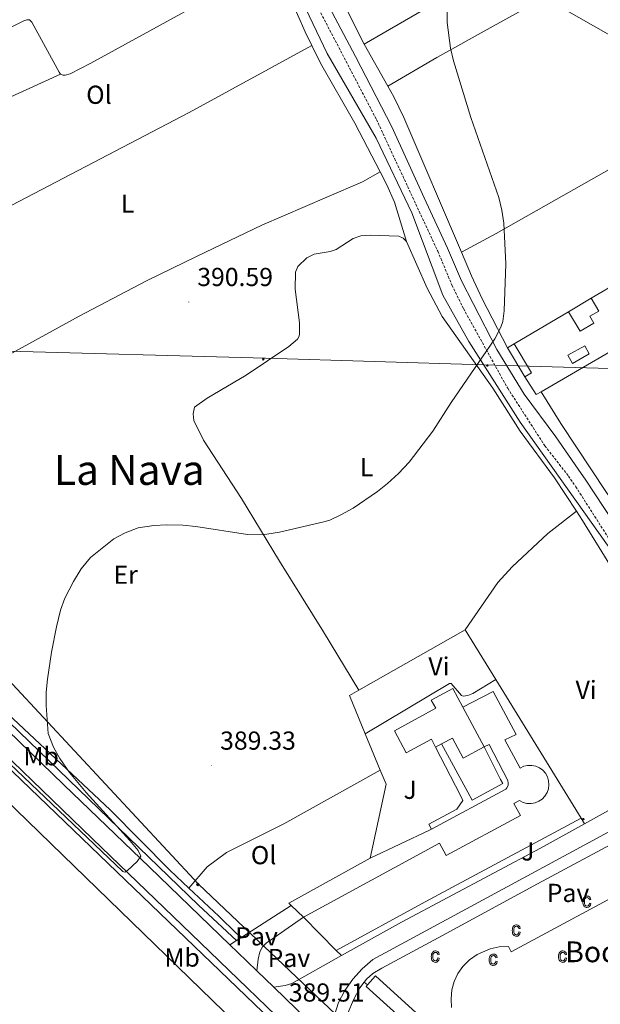
# Model space of a CAD drawing. Units: metres. Extents: x 606966 to 611467, y 4703413 to 4706453.
# Drawn here: x 610145 to 610369, y 4704831 to 4705210 of the extents above; entities that cross this region are included whole.
import ezdxf
from ezdxf.enums import TextEntityAlignment as Align

# ---------------------------------------------------------------- set-up
doc = ezdxf.new("R2010")
doc.units = ezdxf.units.M
doc.header["$MEASUREMENT"] = 0
doc.linetypes.add('TRAZOSX2', pattern=[1.5, 1, -0.5])
for name, color, linetype, lineweight in [('Carátula', 7, 'Continuous', 5), ('Level 13', 5, 'Continuous', 0), ('Level 15', 1, 'Continuous', 0), ('Level 16', 1, 'Continuous', 0), ('Level 20', 19, 'Continuous', 0), ('Level 21', 19, 'Continuous', 0), ('Level 26', 92, 'Continuous', 0), ('Level 32', 19, 'Continuous', 0), ('Level 34', 2, 'Continuous', 0), ('Level 36', 19, 'Continuous', 40), ('Level 37', 92, 'Continuous', 0), ('Level 41', 39, 'Continuous', 0), ('Level 44', 19, 'Continuous', 0), ('Level 45', 19, 'Continuous', 0), ('Level 5', 36, 'Continuous', 0), ('Level 52', 1, 'Continuous', 13), ('Level 54', 13, 'Continuous', 0), ('Level 58', 43, 'Continuous', 0), ('Level 7', 1, 'Continuous', 0)]:
    doc.layers.add(name, color=color, linetype=linetype, lineweight=lineweight)
doc.styles.add('Arial', font='ARIAL.TTF', dxfattribs={"height": 0.2})

# ---------------------------------------------------------------- blocks, each defined once
blk = doc.blocks.new('5GASO')
at = {"layer": 'Carátula', "linetype": 'Continuous', "lineweight": 5}
for color, points in [(33, [(0, -5.1), (-5.1, 0), (0, 5.1), (0.2, 2.5), (-0.3, 2.4), (-0.8, 2.2), (-1.2, 1.8), (-1.5, 1.3), (-1.7, 0.7), (-1.7, 0), (-1.7, -0.8), (-1.5, -1.4), (-1.2, -1.9), (-0.8, -2.3), (-0.3, -2.5), (0.3, -2.6)]), (250, [(0.3, -2.6), (-0.3, -2.5), (-0.8, -2.3), (-1.2, -1.9), (-1.5, -1.4), (-1.7, -0.8), (-1.7, 0), (-1.7, 0.7), (-1.5, 1.3), (-1.2, 1.8), (-0.8, 2.2), (-0.3, 2.4), (0.2, 2.5), (0.6, 2.5), (0.9, 2.4), (1.1, 2.3), (1.4, 2.1), (1.6, 1.9), (1.7, 1.6), (1.8, 1.3), (1.9, 1), (1.2, 0.8), (1, 1.2), (0.8, 1.4), (0.5, 1.6), (0.2, 1.6), (0, 1.6), (-0.3, 1.5), (-0.5, 1.4), (-0.7, 1.2), (-0.8, 1), (-0.9, 0.7), (-1, 0.4), (-1, 0), (-1, -0.4), (-0.9, -0.8), (-0.8, -1.1), (-0.6, -1.4), (-0.4, -1.5), (-0.2, -1.7), (0, -1.7), (0.2, -1.8), (0.5, -1.7), (0.8, -1.6), (1, -1.5), (1.3, -1.3), (1.3, -0.7), (0.2, -0.7), (0.2, 0.1), (2, 0.1), (2, -1.8), (1.7, -2.1), (1.3, -2.4), (0.8, -2.5)]), (33, [(0, -5.1), (0.3, -2.6), (0.8, -2.5), (1.3, -2.4), (1.7, -2.1), (2, -1.8), (2, 0.1), (0.2, 0.1), (0.2, -0.7), (1.3, -0.7), (1.3, -1.3), (1, -1.5), (0.8, -1.6), (0.5, -1.7), (0.2, -1.8), (0, -1.7), (-0.2, -1.7), (-0.4, -1.5), (-0.6, -1.4), (-0.8, -1.1), (-0.9, -0.8), (-1, -0.4), (-1, 0), (-1, 0.4), (-0.9, 0.7), (-0.8, 1), (-0.7, 1.2), (-0.5, 1.4), (-0.3, 1.5), (0, 1.6), (0.2, 1.6), (0.5, 1.6), (0.8, 1.4), (1, 1.2), (1.2, 0.8), (1.9, 1), (1.8, 1.3), (1.7, 1.6), (1.6, 1.9), (1.4, 2.1), (1.1, 2.3), (0.9, 2.4), (0.6, 2.5), (0.2, 2.5), (0, 5.1), (5.1, 0)])]:
    blk.add_hatch(color=color, dxfattribs=at).paths.add_polyline_path(points)
at = {"layer": 'Carátula', "color": 250, "linetype": 'Continuous', "lineweight": 5}
blk.add_3dface([(0, -5.1), (5.1, 0), (0, 5.1), (-5.1, 0)], dxfattribs=at)
blk = doc.blocks.new('5PELE')
at = {"layer": 'Carátula', "linetype": 'Continuous', "lineweight": 5}
h = blk.add_hatch(color=9, dxfattribs=at)
edge = h.paths.add_edge_path()
edge.add_arc((0, 0), 2.85, 359.999, 719.999)
at = {"layer": 'Carátula', "color": 252, "linetype": 'Continuous', "lineweight": 5}
blk.add_circle((0, 0, 0), 2.85, dxfattribs=at)
blk = doc.blocks.new('5PATER')
at = {"layer": 'Carátula', "linetype": 'Continuous', "lineweight": 5}
h = blk.add_hatch(color=250, dxfattribs=at)
edge = h.paths.add_edge_path()
edge.add_ellipse((0, 0), major_axis=(-1.33, -1.34), ratio=0.999422, start_angle=0, end_angle=360)

msp = doc.modelspace()

# ---------------------------------------------------------------- linework, layer by layer
at = {"layer": 'Level 13', "color": 5, "linetype": 'Continuous', "lineweight": 0, "ltscale": 0.5}
for points in [[(610223.23, 4705284.26, 391.6), (610242.9, 4705239.99, 391.07), (610263.48, 4705196.58, 390.52), (610282.38, 4705164.07, 390.18), (610296.04, 4705135.34, 390.16), (610308.01, 4705103.67, 390.12), (610318.09, 4705085.84, 390.05), (610337.84, 4705054.8, 389.66), (610371.44, 4705007.4, 389.3), (610403.37, 4704952.03, 388.99), (610412.77, 4704934.88, 388.9)], [(610114.09, 4704964.09, 390.55), (610141.04, 4704939.31, 390), (610213.99, 4704868.82, 389.78), (610228.56, 4704855.25, 389.64)], [(610291.58, 4704776.4, 389.06), (610242.1, 4704824.52, 389.51), (610182.48, 4704881.72, 390), (610119.07, 4704942.6, 390)]]:
    msp.add_polyline3d(points, dxfattribs=at)
at = {"layer": 'Level 15', "linetype": 'Continuous', "lineweight": 13}
for points in [[(610356.4, 4705097.26, 392.12), (610365.1, 4705102.46, 392.12)], [(610365.1, 4705102.46, 392.12), (610368.06, 4705097.52, 392.12), (610364.68, 4705095.5, 392.12), (610366.23, 4705092.91, 392.12), (610360.91, 4705089.73, 392.12), (610356.4, 4705097.26, 392.12)], [(610332.93, 4705083.34, 392.26), (610335.44, 4705084.85, 392.26)], [(610339.63, 4705072.21, 392.26), (610332.93, 4705083.34, 392.26)], [(610335.44, 4705084.85, 392.26), (610342.15, 4705073.73, 392.26), (610339.63, 4705072.21, 392.26)], [(610305.27, 4704929.69, 395.42), (610303.64, 4704932.73, 399.18), (610293.98, 4704927.51, 399.25), (610289.38, 4704936.02, 399.25), (610305.31, 4704944.63, 399.25), (610303.6, 4704947.8, 399.25), (610311.9, 4704952.29, 399.25), (610315.77, 4704945.11, 399.25)], [(610315.77, 4704945.11, 399.25), (610324.01, 4704929.83, 399.25)], [(610324.01, 4704929.83, 399.25), (610315.89, 4704925.45, 399.25), (610311.72, 4704933.17, 399.25), (610307.58, 4704930.94, 396.79)], [(610307.58, 4704930.94, 396.79), (610305.27, 4704929.69, 395.42)], [(610311.4, 4704829.53, 395.16), (610311.2, 4704832.89, 395.1), (610311.55, 4704836.24, 395.06), (610312.44, 4704839.49, 395.04), (610313.86, 4704842.55, 395.05), (610315.76, 4704845.33, 395.07), (610318.34, 4704847.86, 395.07), (610321.28, 4704849.93, 395.07), (610326.23, 4704852.09, 395.07), (610329.76, 4704852.83, 395.07), (610333.36, 4704852.99, 395.07), (610334.37, 4704850.89, 399.29), (610402.15, 4704887.41, 399.96), (610404.65, 4704882.75, 398.29), (610418.39, 4704890.15, 398.29), (610423.92, 4704879.88, 398.29), (610410.3, 4704872.54, 399.96), (610412.7, 4704868.07, 399.9), (610376.55, 4704848.61, 399.36), (610405.18, 4704795.66, 398.96)]]:
    msp.add_polyline3d(points, dxfattribs=at)
at = {"layer": 'Level 15', "color": 5, "linetype": 'Continuous', "lineweight": 0}
msp.add_polyline3d([(610356.14, 4705080.53, 390.11), (610362.68, 4705084.2, 390.11), (610364.43, 4705081.07, 390.11), (610357.9, 4705077.4, 390.11), (610356.14, 4705080.53, 390.11)], dxfattribs=at)
at = {"layer": 'Level 15', "color": 1, "linetype": 'Continuous', "lineweight": 0}
for points in [[(610279.04, 4704838.2, 392.05), (610282.14, 4704841.63, 392.05), (610300.63, 4704824.93, 392.12), (610300.1, 4704824.35, 392.12)], [(610298.32, 4704822.38, 392.12), (610297.01, 4704820.93, 392.12), (610278.53, 4704837.63, 392.05), (610279.04, 4704838.2, 392.05)]]:
    msp.add_polyline3d(points, dxfattribs=at)
at = {"layer": 'Level 16', "color": 1, "linetype": 'Continuous', "lineweight": 13, "ltscale": 0.5}
for points in [[(610365.1, 4705102.46, 390.72), (610399.39, 4705122.44, 390.72)], [(610413.46, 4705105.79, 390.51), (610345.88, 4705066.47, 391.75)], [(610335.44, 4705084.85, 391.12), (610356.4, 4705097.26, 391.12)], [(610345.88, 4705066.47, 391.75), (610343.96, 4705065.35, 391.79), (610339.63, 4705072.21, 391.79)], [(610315.77, 4704945.11, 389.99), (610327.46, 4704951.14, 389.99), (610336.3, 4704934.61, 389.93), (610331.92, 4704932.51, 389.86), (610337.75, 4704921.66, 389.86)], [(610314.85, 4704911.04, 390.12), (610305.27, 4704929.69, 391.6)], [(610307.58, 4704930.94, 391.6), (610317.64, 4704912.38, 389.99)], [(610324.01, 4704929.83, 389.93), (610330.27, 4704917.21, 389.93)], [(610277.78, 4704839.27, 391.05), (610278.63, 4704840.37, 391.05), (610281.08, 4704842.6, 390.98), (610284.6, 4704844.68, 390.91), (610307.91, 4704857.19, 390.78), (610344.52, 4704877.14, 391.05), (610406.26, 4704910.15, 390.97), (610410.46, 4704911.84, 390.97), (610413.38, 4704912.62, 390.98), (610417.87, 4704913.23, 391.01), (610420.89, 4704913.26, 391.05)], [(610249.62, 4704868.78, 390.6), (610248.73, 4704869.6, 390.6)], [(610254.43, 4704864.29, 390.6), (610249.62, 4704868.78, 390.6)], [(610266.91, 4704851.49, 390.6), (610254.43, 4704864.29, 390.6)], [(610337.09, 4704763.89, 390.03), (610300.48, 4704799.65, 390.64), (610271.48, 4704827.28, 390.85), (610273.65, 4704832.48, 390.98), (610276.07, 4704837.08, 391.05), (610277.78, 4704839.27, 391.05)]]:
    msp.add_polyline3d(points, dxfattribs=at)
at = {"layer": 'Level 20', "color": 19, "linetype": 'Continuous', "lineweight": 0, "ltscale": 0.5}
for points in [[(610397, 4705268.58, 389.7), (610363.65, 4705249.46, 389.46), (610320.96, 4705225.43, 389.73), (610277.77, 4705200.19, 391.05)], [(610277.77, 4705200.19, 391.05), (610270.5, 4705214.77, 390.98)], [(610275.68, 4704951.59, 389.91), (610316.58, 4704974.9, 389.73)], [(610316.58, 4704974.9, 389.73), (610328.41, 4704955.69, 389.66)], [(610328.41, 4704955.69, 389.66), (610361.28, 4704902.35, 389.46)], [(610278.2, 4704934.87, 389.78), (610272.17, 4704949.59, 389.93), (610275.68, 4704951.59, 389.91)], [(610102.86, 4704936.8, 391.61), (610111.9, 4704936.38, 391.66), (610157.24, 4704892.52, 390.72), (610223.76, 4704827.91, 389.92), (610256.11, 4704796.59, 389.78)], [(610283.96, 4704920.83, 389.65), (610278.2, 4704934.87, 389.78)], [(610280.02, 4704886.99, 389.46), (610286.19, 4704915.4, 389.59), (610283.96, 4704920.83, 389.65)], [(610361.28, 4704902.35, 389.46), (610301.19, 4704870.19, 389.39), (610266.91, 4704851.49, 389.73)], [(610248.73, 4704869.6, 389.39), (610280.02, 4704886.99, 389.46)]]:
    msp.add_polyline3d(points, dxfattribs=at)
at = {"layer": 'Level 21', "color": 19, "linetype": 'TRAZOSX2', "lineweight": 0}
msp.add_polyline3d([(610162.34, 4705419.38, 392.95), (610170.85, 4705406.41, 392.81), (610187.02, 4705378.8, 392.46), (610191.69, 4705369.97, 392.06), (610195.03, 4705362.83, 391.95), (610198.45, 4705354.47, 391.92), (610207.26, 4705329.85, 391.78), (610212.76, 4705315.57, 391.78), (610225.4, 4705283.46, 391.58), (610231.61, 4705269.09, 391.49), (610236.04, 4705260.13, 391.45), (610282.47, 4705171.26, 390.7), (610306.06, 4705120.59, 390.31), (610311.56, 4705107.44, 390.27), (610315.97, 4705098.47, 390.19), (610333.01, 4705067.8, 390.01), (610347.33, 4705045.64, 389.78), (610356.38, 4705034.04, 389.64), (610359.22, 4705029.93, 389.7), (610371.45, 4705010.76, 389.52), (610396.85, 4704969.29, 389.1), (610410.46, 4704945.13, 388.99)], dxfattribs=at)
at = {"layer": 'Level 21', "color": 19, "linetype": 'Continuous', "lineweight": 0}
msp.add_polyline3d([(610244.04, 4705252.98, 391.38), (610274.48, 4705195.49, 390.89), (610288.39, 4705168.48, 390.66), (610300.87, 4705141.12, 390.45), (610309.81, 4705121.74, 390.31), (610315.21, 4705109.17, 390.27), (610319.73, 4705100.46, 390.19), (610328.84, 4705082.7, 390.1), (610339.37, 4705065.53, 389.97), (610351.53, 4705049.11, 389.79), (610360.09, 4705036.7, 389.64), (610363.12, 4705032.48, 389.7), (610373.51, 4705016.68, 389.54), (610398.07, 4704978.74, 389.15), (610417.34, 4704948.57, 388.99)], dxfattribs=at)
at = {"layer": 'Level 21', "color": 19, "linetype": 'Continuous', "lineweight": 13}
for points in [[(610112.89, 4704962.59, 390.6), (610136.21, 4704940.21, 390.44), (610162.07, 4704915.17, 390.26), (610195.12, 4704883.45, 389.96), (610226.05, 4704853.63, 389.67)], [(610278.2, 4704934.87, 389.46), (610310.64, 4704954.14, 389.32), (610311.26, 4704954.19, 389.32), (610315.19, 4704949.59, 389.19), (610315.92, 4704949.3, 389.19), (610317.69, 4704949.58, 389.19), (610319.56, 4704950.28, 389.19), (610328.41, 4704955.69, 389.66)], [(610122.45, 4704943.24, 390.49), (610122.99, 4704942.72, 390.49), (610173.08, 4704894.55, 390.15), (610214.69, 4704854.44, 389.68), (610254.68, 4704815.87, 389.48), (610292.32, 4704779.51, 389.08), (610293.5, 4704778.36, 389.07)], [(610324.01, 4704929.83, 388.12), (610325.87, 4704930.73, 388.12), (610333.06, 4704916.87, 389.86), (610333.25, 4704915.89, 389.86), (610333.13, 4704914.91, 389.86), (610332.71, 4704914, 389.86), (610332.29, 4704913.49, 389.86), (610303.64, 4704898.1, 389.66)], [(610411.53, 4704930.2, 388.97), (610410.44, 4704928.46, 388.97), (610409.03, 4704927.08, 388.97), (610405.16, 4704924.2, 388.9), (610388.27, 4704914.47, 388.9), (610362.57, 4704900.22, 389.06)], [(610254.43, 4704864.29, 389.93), (610306.79, 4704892.68, 389.59), (610309.28, 4704888.01, 389.59), (610337.94, 4704903.4, 389.73), (610335.42, 4704908.01, 389.73), (610337.52, 4704909.16, 389.73), (610338.91, 4704908.45, 389.73), (610340.42, 4704908.06, 389.73), (610341.99, 4704907.99, 389.73), (610343.53, 4704908.25, 389.73), (610344.98, 4704908.84, 389.73), (610346.27, 4704909.71, 389.73), (610347.35, 4704910.85, 389.73), (610348.17, 4704912.18, 389.73), (610348.69, 4704913.65, 389.73), (610348.88, 4704915.2, 389.73), (610348.74, 4704916.76, 389.73), (610348.28, 4704918.25, 389.73), (610347.51, 4704919.62, 389.73), (610346.48, 4704920.79, 389.73), (610345.21, 4704921.71, 389.73), (610343.79, 4704922.35, 389.73), (610342.26, 4704922.67, 389.73), (610340.69, 4704922.66, 389.73), (610339.17, 4704922.32, 389.73), (610337.75, 4704921.66, 389.73)], [(610265.71, 4704818.47, 389.41), (610265.76, 4704823.21, 389.41), (610266.3, 4704826.54, 389.41), (610267.82, 4704831.36, 389.41), (610270.31, 4704836, 389.41), (610273.43, 4704840.39, 389.41), (610277.02, 4704844.4, 389.41), (610281.04, 4704847.98, 389.41), (610375.05, 4704898.8, 389.02), (610407.2, 4704915.67, 388.82), (610412.63, 4704917.57, 388.82), (610418.35, 4704918.19, 388.82), (610421.22, 4704918.01, 388.82), (610423.99, 4704917.12, 388.82), (610426.47, 4704915.7, 388.82)], [(610317.64, 4704912.38, 389.52), (610319.29, 4704909.26, 389.59), (610331.11, 4704915.74, 389.66), (610330.27, 4704917.21, 389.66)], [(610314.85, 4704911.04, 389.66), (610315.79, 4704909.17, 389.45), (610313.37, 4704905.78, 389.45), (610302.7, 4704900.08, 389.79), (610303.64, 4704898.1, 389.66)], [(610361.28, 4704902.35, 388.94), (610362.57, 4704900.22, 389.06)], [(610362.57, 4704900.22, 389.06), (610345.61, 4704890.82, 389.17), (610292.08, 4704862.33, 389.04), (610269.09, 4704849.5, 389.33)], [(610303.64, 4704898.1, 389.66), (610302.96, 4704897.73, 389.66), (610280.02, 4704886.99, 389.46)], [(610249.62, 4704868.78, 389.86), (610230.68, 4704856.61, 389.86)], [(610236.49, 4704843.54, 389.59), (610236.92, 4704848.08, 389.59), (610237.57, 4704850.95, 389.66), (610238.55, 4704852.89, 389.66), (610239.99, 4704854.24, 389.59), (610254.43, 4704864.29, 389.93)], [(610230.68, 4704856.61, 389.86), (610228.56, 4704855.25, 389.86)], [(610228.56, 4704855.25, 389.86), (610226.05, 4704853.63, 389.86)], [(610226.05, 4704853.63, 389.67), (610229.04, 4704850.75, 389.64), (610236.49, 4704843.54, 389.59)], [(610269.09, 4704849.5, 389.33), (610249.9, 4704838.79, 389.57), (610247.31, 4704838.01, 389.57), (610242.96, 4704837.27, 389.56)], [(610269.09, 4704849.5, 389.33), (610266.91, 4704851.49, 389.33)], [(610236.49, 4704843.54, 389.59), (610242.96, 4704837.27, 389.56)], [(610242.96, 4704837.27, 389.56), (610264.62, 4704816.29, 389.43), (610266.16, 4704814.81, 389.41)], [(610277.78, 4704839.27, 389.49), (610279.04, 4704838.2, 389.49)]]:
    msp.add_polyline3d(points, dxfattribs=at)
at = {"layer": 'Level 32', "color": 6, "linetype": 'Continuous', "lineweight": 0, "ltscale": 0.5}
for points in [[(609940.09, 4705445.11, 394.5), (610113.62, 4705345.31, 391.17), (610294.94, 4705247.87, 390.19), (610477.24, 4705144.01, 388.14), (610636.86, 4705056.57, 386.41), (610741.52, 4704909.71, 386.59), (610843.22, 4704763.99, 386.11), (610940.08, 4704629.19, 385.3), (610954.22, 4704602.21, 385.36)], [(610473.55, 4705072.44, 388.24), (610323.67, 4705076.84, 390.02), (610239.71, 4705079.39, 390.45), (610136.07, 4705082.15, 390.89), (610037.12, 4705062.73, 390.77)]]:
    msp.add_polyline3d(points, dxfattribs=at)
at = {"layer": 'Level 34', "color": 19, "linetype": 'Continuous', "lineweight": 13, "ltscale": 0.5}
msp.add_polyline3d([(609798.16, 4705289.13, 392.93), (609869.87, 4705224.96, 392.66), (610027.82, 4705059.41, 390.72), (610108.2, 4704987.74, 390.12), (610118.33, 4704979.54, 390.08), (610213.96, 4704876.91, 389.2), (610364.78, 4704733.94, 388.53)], dxfattribs=at)
at = {"layer": 'Level 36', "color": 92, "linetype": 'Continuous', "lineweight": 0}
for points in [[(610467.67, 4705287.52, 389.37), (610457.39, 4705281.15, 389.57), (610439.66, 4705270.77, 389.5), (610385.51, 4705240.1, 389.37), (610355.46, 4705222.78, 389.5), (610326.27, 4705206.48, 389.57), (610305.69, 4705195.07, 390.04), (610286.8, 4705184.13, 390.62)], [(610160.91, 4705188.66, 391.33), (610161.88, 4705188.34, 391.33), (610162.63, 4705188.29, 391.33), (610164.61, 4705188.79, 391.33), (610172.54, 4705192.87, 391.27), (610243.24, 4705231.83, 391.3)], [(610243.24, 4705231.83, 391.3), (610255.06, 4705204.92, 391.26), (610257.62, 4705199.7, 391.2)], [(610315.19, 4705120.14, 390.11), (610328.53, 4705127.39, 390.04), (610377.75, 4705155.15, 388.84), (610407.54, 4705171.81, 388.43), (610458.19, 4705200.09, 388.57), (610476.01, 4705209.58, 388.84), (610495.04, 4705220.57, 388.7)], [(610108.45, 4705201.74, 391.33), (610111.94, 4705194.1, 391.27), (610117.08, 4705195.64, 391.2), (610128.34, 4705200.15, 391.27), (610146.72, 4705209.21, 391.4), (610147.84, 4705209.58, 391.4), (610148.9, 4705209.64, 391.4), (610149.82, 4705208.7, 391.33), (610160.27, 4705189.4, 391.4), (610160.91, 4705188.66, 391.33)], [(610257.62, 4705199.7, 391.2), (610210.34, 4705173.97, 391.2), (610113.43, 4705123.43, 391.34)], [(610257.62, 4705199.7, 391.2), (610260.97, 4705192.88, 391.13), (610274.19, 4705169.83, 390.79), (610283.85, 4705151.11, 390.63)], [(610277.77, 4705200.19, 391.05), (610286.8, 4705184.13, 390.62)], [(610091.37, 4705153.89, 391.35), (610103.64, 4705162.65, 391.35), (610160.91, 4705188.66, 391.33)], [(610286.8, 4705184.13, 390.62), (610289.17, 4705179.91, 390.51), (610292.98, 4705172.05, 390.51), (610315.19, 4705120.14, 390.11)], [(610283.85, 4705151.11, 390.39), (610277.15, 4705147.3, 390.46), (610263.32, 4705141.39, 390.72), (610238.4, 4705130.52, 390.59), (610213.4, 4705118.65, 390.72), (610194, 4705109.09, 390.79), (610167.97, 4705095.52, 390.66), (610138.41, 4705079.21, 390.86)], [(610283.85, 4705151.11, 390.63), (610286.47, 4705146.04, 390.59), (610289.49, 4705139.42, 390.46), (610294.08, 4705124.3, 390.39)], [(610294.08, 4705124.3, 390.44), (610292.82, 4705125.51, 390.44), (610291.08, 4705126.29, 390.44), (610280.08, 4705126.76, 390.44), (610276.45, 4705126.53, 390.44), (610273.52, 4705125.5, 390.44), (610266.97, 4705121.21, 390.44), (610264.65, 4705120.46, 390.44), (610258.5, 4705119.48, 390.44), (610255.65, 4705117.97, 390.44), (610252.16, 4705114.65, 390.44), (610251.33, 4705112.43, 390.44), (610251.15, 4705105.97, 390.44), (610252.85, 4705093.03, 390.44), (610252.89, 4705088.71, 390.44), (610252.71, 4705087.81, 390.44), (610252.12, 4705086.7, 390.44), (610248.69, 4705083.93, 390.44), (610232.29, 4705072.8, 390.44), (610217.33, 4705063.97, 390.44), (610212.48, 4705060.55, 390.31), (610211.86, 4705057.93, 390.31), (610212.13, 4705055.46, 390.31), (610215.89, 4705047.86, 390.31), (610230.54, 4705025.44, 390.18), (610245.1, 4705001.22, 389.91), (610262.14, 4704974.05, 389.64), (610275.68, 4704951.59, 389.91)], [(610359.46, 4705020.51, 389.72), (610350.97, 4705033.28, 389.77), (610337.77, 4705051.28, 389.91), (610327.25, 4705067.87, 390.11), (610307.8, 4705095.47, 390.18), (610302.03, 4705106.31, 390.31), (610294.08, 4705124.3, 390.44)], [(610315.19, 4705120.14, 390.11), (610319.05, 4705111.11, 390.04), (610323.16, 4705102.18, 390.11), (610332.93, 4705083.34, 390.11)], [(610345.88, 4705066.47, 389.71), (610353.51, 4705054.3, 389.58), (610371.02, 4705027.66, 389.18), (610377.13, 4705019.22, 389.13)], [(610316.58, 4704974.9, 389.73), (610329.23, 4704993.01, 389.59), (610334.77, 4704999.09, 389.59), (610348.42, 4705011.97, 389.73), (610359.46, 4705020.51, 389.72)], [(610411.53, 4704930.2, 388.97), (610407.62, 4704938.24, 389.1), (610389.54, 4704970.91, 389.17), (610377.7, 4704991.08, 389.57), (610361.86, 4705016.91, 389.71), (610359.46, 4705020.51, 389.72)], [(610210.29, 4704875.41, 389.22), (610203, 4704882.31, 389.32), (610179.91, 4704905.58, 389.66), (610154.97, 4704929.08, 390.2), (610122.15, 4704959.73, 390.4), (610115.58, 4704965.97, 390.45)], [(610210.29, 4704875.41, 389.22), (610217.29, 4704883.63, 389.22), (610224.71, 4704889.1, 389.08), (610246.88, 4704900.24, 389.22), (610283.96, 4704920.83, 389.64)], [(610230.68, 4704856.61, 389.86), (610228.65, 4704857.96, 389.06), (610221.75, 4704864.58, 389.06), (610210.29, 4704875.41, 389.22)]]:
    msp.add_polyline3d(points, dxfattribs=at)
at = {"layer": 'Level 5', "color": 36, "linetype": 'Continuous', "lineweight": 0}
msp.add_polyline3d([(610127.52, 4704936.41, 390), (610184.79, 4704881.77, 390), (610185.55, 4704881.55, 390), (610186.7, 4704882.19, 390), (610190.31, 4704885.68, 390), (610191.74, 4704887.72, 390), (610190.73, 4704889.89, 390), (610187.49, 4704893.77, 390), (610170.7, 4704912.25, 390), (610164.34, 4704919.95, 390), (610160.62, 4704925.36, 390), (610158.18, 4704929.74, 390), (610156.14, 4704934.88, 390), (610155.35, 4704945.67, 390), (610155.36, 4704950.88, 390), (610155.84, 4704955.86, 390), (610157.4, 4704966.21, 390), (610159.3, 4704976.03, 390), (610160.88, 4704982.35, 390), (610162.56, 4704987.06, 390), (610165.79, 4704993.48, 390), (610168.74, 4704998.34, 390), (610172.45, 4705002.74, 390), (610181.32, 4705009.85, 390), (610185.72, 4705012.22, 390), (610190.78, 4705014.03, 390), (610196.78, 4705015.05, 390), (610201.77, 4705015.26, 390), (610207.97, 4705015.06, 390), (610212.96, 4705014.6, 390), (610232.86, 4705011.55, 390), (610240.22, 4705011.6, 390), (610245.14, 4705012.46, 390), (610262.21, 4705016.4, 390), (610264.52, 4705017.1, 390), (610269.07, 4705019.17, 390), (610273.52, 4705021.61, 390), (610282.86, 4705028.07, 390), (610286.79, 4705031.16, 390), (610290.92, 4705034.94, 390), (610295.07, 4705039.37, 390), (610304.15, 4705051.31, 390), (610311.29, 4705062.28, 390), (610328.1, 4705086.81, 390), (610330.38, 4705091.27, 390), (610331.13, 4705093.52, 390), (610331.64, 4705097.66, 390), (610332.24, 4705115.7, 390), (610331.54, 4705131.37, 390), (610330.8, 4705136.32, 390), (610329.63, 4705141.19, 390), (610318.77, 4705171.95, 390), (610312.16, 4705193.78, 390), (610311.05, 4705198.7, 390), (610309.77, 4705208.61, 390), (610309.63, 4705222.98, 390)], dxfattribs=at)
at = {"layer": 'Level 52', "color": 1, "linetype": 'Continuous', "lineweight": 13}
for points in [[(610356.4, 4705097.26, 392.12), (610365.1, 4705102.46, 392.12), (610368.06, 4705097.52, 392.12), (610364.68, 4705095.5, 392.12), (610366.23, 4705092.91, 392.12), (610360.91, 4705089.73, 392.12), (610356.4, 4705097.26, 392.12)], [(610339.63, 4705072.21, 392.26), (610332.93, 4705083.34, 392.26), (610335.44, 4705084.85, 392.26), (610342.15, 4705073.73, 392.26), (610339.63, 4705072.21, 392.26)], [(610324.01, 4704929.83, 399.25), (610315.89, 4704925.45, 399.25), (610311.72, 4704933.17, 399.25), (610307.58, 4704930.94, 396.79), (610305.27, 4704929.69, 395.42), (610303.64, 4704932.73, 399.18), (610293.98, 4704927.51, 399.25), (610289.38, 4704936.02, 399.25), (610305.31, 4704944.63, 399.25), (610303.6, 4704947.8, 399.25), (610311.9, 4704952.29, 399.25), (610315.77, 4704945.11, 399.25), (610324.01, 4704929.83, 399.25)]]:
    msp.add_polyline3d(points, close=True, dxfattribs=at)
at = {"layer": 'Level 52', "color": 1, "linetype": 'Continuous', "lineweight": 0}
for points in [[(610356.14, 4705080.53, 390.11), (610362.68, 4705084.2, 390.11), (610364.43, 4705081.07, 390.11), (610357.9, 4705077.4, 390.11), (610356.14, 4705080.53, 390.11)], [(610300.1, 4704824.35, 392.12), (610298.32, 4704822.38, 392.12), (610297.01, 4704820.93, 392.12), (610278.53, 4704837.63, 392.05), (610279.04, 4704838.2, 392.05), (610282.14, 4704841.63, 392.05), (610300.63, 4704824.93, 392.12), (610300.1, 4704824.35, 392.12)]]:
    msp.add_polyline3d(points, close=True, dxfattribs=at)
at = {"layer": 'Level 52', "color": 1, "linetype": 'Continuous', "lineweight": 13}
msp.add_polyline3d([(610311.4, 4704829.53, 395.16), (610311.2, 4704832.89, 395.1), (610311.55, 4704836.24, 395.06), (610312.44, 4704839.49, 395.04), (610313.86, 4704842.55, 395.05), (610315.76, 4704845.33, 395.07), (610318.34, 4704847.86, 395.07), (610321.28, 4704849.93, 395.07), (610326.23, 4704852.09, 395.07), (610329.76, 4704852.83, 395.07), (610333.36, 4704852.99, 395.07), (610334.37, 4704850.89, 399.29), (610402.15, 4704887.41, 399.96), (610404.65, 4704882.75, 398.29), (610418.39, 4704890.15, 398.29), (610423.92, 4704879.88, 398.29), (610410.3, 4704872.54, 399.96), (610412.7, 4704868.07, 399.9), (610376.55, 4704848.61, 399.36), (610405.18, 4704795.66, 398.96)], dxfattribs=at)
at = {"layer": 'Level 54', "color": 13, "linetype": 'Continuous', "lineweight": 0}
for points in [[(610254.68, 4704815.87, 389.48), (610214.69, 4704854.44, 389.68), (610173.08, 4704894.55, 390.15), (610122.99, 4704942.72, 390.49)], [(610136.21, 4704940.21, 390.44), (610162.07, 4704915.17, 390.26), (610195.12, 4704883.45, 389.96), (610226.05, 4704853.63, 389.86), (610229.04, 4704850.75, 389.64), (610236.49, 4704843.54, 389.59), (610242.96, 4704837.27, 389.56), (610264.62, 4704816.29, 389.43)]]:
    msp.add_polyline3d(points, dxfattribs=at)
at = {"layer": 'Level 58', "color": 6, "linetype": 'Continuous', "lineweight": 0}
msp.add_lwpolyline([(610383.76, 4704777.31), (610377.22, 4704774.21), (610344.32, 4704756.82), (610338.54, 4704762.47), (610337.09, 4704763.89), (610300.48, 4704799.65), (610271.48, 4704827.28), (610273.65, 4704832.48), (610276.07, 4704837.08), (610277.78, 4704839.27), (610278.63, 4704840.37), (610281.08, 4704842.6), (610284.6, 4704844.68), (610307.91, 4704857.19), (610344.52, 4704877.14), (610406.26, 4704910.15), (610410.46, 4704911.84), (610413.38, 4704912.62), (610417.87, 4704913.23), (610420.89, 4704913.26), (610453.18, 4704861.72), (610475.9, 4704821.71), (610442.12, 4704805.02), (610383.76, 4704777.31)], close=True, dxfattribs=at)
at = {"layer": 'Level 58', "color": 43, "linetype": 'Continuous', "lineweight": 0}
for points in [[(610364.45, 4704869.66), (610365.01, 4704869.54), (610364.83, 4704868.86), (610364.51, 4704868.36), (610364.06, 4704868.06), (610363.53, 4704867.96), (610363.2, 4704867.99), (610362.91, 4704868.1), (610362.64, 4704868.27), (610362.4, 4704868.52), (610362.2, 4704868.83), (610362.07, 4704869.21), (610361.98, 4704869.65), (610361.96, 4704870.17), (610361.98, 4704870.68), (610362.07, 4704871.13), (610362.21, 4704871.51), (610362.41, 4704871.82), (610362.66, 4704872.06), (610362.94, 4704872.24), (610363.25, 4704872.34), (610363.59, 4704872.37), (610364.1, 4704872.29), (610364.53, 4704872.03), (610364.84, 4704871.61), (610365.01, 4704871.01), (610364.45, 4704870.9), (610364.32, 4704871.3), (610364.13, 4704871.58), (610363.89, 4704871.75), (610363.6, 4704871.81), (610363.17, 4704871.71), (610362.83, 4704871.42), (610362.6, 4704870.91), (610362.52, 4704870.18), (610362.59, 4704869.43), (610362.81, 4704868.92), (610363.13, 4704868.62), (610363.54, 4704868.52), (610363.86, 4704868.59), (610364.13, 4704868.8), (610364.33, 4704869.15), (610364.45, 4704869.66)], [(610337.28, 4704858.59), (610337.85, 4704858.48), (610337.67, 4704857.8), (610337.34, 4704857.3), (610336.9, 4704857), (610336.37, 4704856.9), (610336.04, 4704856.93), (610335.74, 4704857.04), (610335.47, 4704857.21), (610335.24, 4704857.46), (610335.04, 4704857.77), (610334.9, 4704858.15), (610334.82, 4704858.59), (610334.79, 4704859.11), (610334.82, 4704859.62), (610334.91, 4704860.07), (610335.05, 4704860.45), (610335.25, 4704860.76), (610335.49, 4704861), (610335.77, 4704861.17), (610336.08, 4704861.28), (610336.43, 4704861.31), (610336.94, 4704861.23), (610337.36, 4704860.97), (610337.67, 4704860.55), (610337.85, 4704859.95), (610337.28, 4704859.84), (610337.16, 4704860.24), (610336.97, 4704860.52), (610336.72, 4704860.69), (610336.44, 4704860.75), (610336.01, 4704860.65), (610335.66, 4704860.36), (610335.43, 4704859.85), (610335.36, 4704859.12), (610335.43, 4704858.36), (610335.64, 4704857.85), (610335.97, 4704857.56), (610336.37, 4704857.46), (610336.7, 4704857.53), (610336.97, 4704857.74), (610337.17, 4704858.09), (610337.28, 4704858.59)], [(610306.1, 4704848.57), (610306.67, 4704848.46), (610306.49, 4704847.77), (610306.16, 4704847.28), (610305.72, 4704846.97), (610305.19, 4704846.87), (610304.86, 4704846.9), (610304.56, 4704847.01), (610304.29, 4704847.18), (610304.06, 4704847.43), (610303.86, 4704847.74), (610303.72, 4704848.12), (610303.64, 4704848.57), (610303.61, 4704849.08), (610303.64, 4704849.6), (610303.73, 4704850.04), (610303.87, 4704850.42), (610304.07, 4704850.73), (610304.31, 4704850.97), (610304.59, 4704851.15), (610304.9, 4704851.25), (610305.25, 4704851.29), (610305.76, 4704851.2), (610306.18, 4704850.95), (610306.49, 4704850.52), (610306.67, 4704849.93), (610306.1, 4704849.81), (610305.98, 4704850.21), (610305.79, 4704850.49), (610305.54, 4704850.66), (610305.26, 4704850.72), (610304.83, 4704850.62), (610304.48, 4704850.33), (610304.25, 4704849.83), (610304.18, 4704849.09), (610304.25, 4704848.34), (610304.46, 4704847.83), (610304.79, 4704847.53), (610305.19, 4704847.44), (610305.52, 4704847.51), (610305.79, 4704847.71), (610305.99, 4704848.06), (610306.1, 4704848.57)], [(610328.38, 4704847.34), (610328.95, 4704847.23), (610328.77, 4704846.55), (610328.44, 4704846.05), (610328, 4704845.75), (610327.47, 4704845.65), (610327.14, 4704845.68), (610326.84, 4704845.79), (610326.57, 4704845.96), (610326.34, 4704846.21), (610326.14, 4704846.52), (610326, 4704846.9), (610325.92, 4704847.34), (610325.89, 4704847.86), (610325.92, 4704848.37), (610326.01, 4704848.82), (610326.15, 4704849.2), (610326.35, 4704849.51), (610326.59, 4704849.75), (610326.87, 4704849.92), (610327.18, 4704850.03), (610327.53, 4704850.06), (610328.04, 4704849.98), (610328.46, 4704849.72), (610328.77, 4704849.3), (610328.95, 4704848.7), (610328.38, 4704848.59), (610328.26, 4704848.99), (610328.07, 4704849.27), (610327.82, 4704849.44), (610327.54, 4704849.5), (610327.11, 4704849.4), (610326.76, 4704849.11), (610326.53, 4704848.6), (610326.46, 4704847.87), (610326.53, 4704847.11), (610326.74, 4704846.6), (610327.07, 4704846.31), (610327.47, 4704846.21), (610327.8, 4704846.28), (610328.07, 4704846.49), (610328.27, 4704846.84), (610328.38, 4704847.34)], [(610355.07, 4704848.57), (610355.64, 4704848.46), (610355.46, 4704847.77), (610355.13, 4704847.28), (610354.69, 4704846.97), (610354.16, 4704846.87), (610353.83, 4704846.9), (610353.53, 4704847.01), (610353.26, 4704847.18), (610353.03, 4704847.43), (610352.83, 4704847.74), (610352.69, 4704848.12), (610352.61, 4704848.57), (610352.58, 4704849.08), (610352.61, 4704849.6), (610352.7, 4704850.04), (610352.84, 4704850.42), (610353.04, 4704850.73), (610353.28, 4704850.97), (610353.56, 4704851.15), (610353.87, 4704851.25), (610354.22, 4704851.29), (610354.73, 4704851.2), (610355.15, 4704850.95), (610355.46, 4704850.52), (610355.64, 4704849.93), (610355.07, 4704849.81), (610354.95, 4704850.21), (610354.76, 4704850.49), (610354.51, 4704850.66), (610354.23, 4704850.72), (610353.8, 4704850.62), (610353.45, 4704850.33), (610353.22, 4704849.83), (610353.15, 4704849.09), (610353.22, 4704848.34), (610353.43, 4704847.83), (610353.76, 4704847.53), (610354.16, 4704847.44), (610354.49, 4704847.51), (610354.76, 4704847.71), (610354.96, 4704848.06), (610355.07, 4704848.57)]]:
    msp.add_lwpolyline(points, close=True, dxfattribs=at)

# ---------------------------------------------------------------- block references
at = {"layer": 'Level 32', "color": 252, "linetype": 'Continuous', "lineweight": 0, "xscale": 0.09999983015004542, "yscale": 0.09999983015004542}
for p in [(610238.92, 4705078.96, 390.45), (610325.17, 4705076.56, 390.04), (610362.15, 4704902, 388.97)]:
    msp.add_blockref('5PELE', p, dxfattribs=at)
at = {"layer": 'Level 34', "color": 2, "linetype": 'Continuous', "lineweight": 0, "xscale": 0.09999983015004542, "yscale": 0.09999983015004542}
msp.add_blockref('5GASO', (610213.73, 4704876.77, 389.2), dxfattribs=at)
at = {"layer": 'Level 7', "color": 19, "linetype": 'Continuous', "lineweight": 0, "xscale": 0.09999983015004542, "yscale": 0.09999983015004542}
for p in [(610210.24, 4705100.97, 390.6), (610219.04, 4704922.54, 389.33)]:
    msp.add_blockref('5PATER', p, dxfattribs=at)

# ---------------------------------------------------------------- texts
at = {"layer": 'Level 26', "color": 92, "linetype": 'Continuous', "lineweight": 0, "style": 'Arial'}
for p in [(610295.47, 4704913.28, 389.69), (610340.77, 4704889.55, 389.22)]:
    msp.add_text('J', height=7, dxfattribs=at).set_placement(p, align=Align.MIDDLE_CENTER)
at = {"layer": 'Level 26', "color": 19, "linetype": 'Continuous', "lineweight": 0, "style": 'Arial'}
for p in [(610356.25, 4704873.59, 389.17), (610236.33, 4704856.88, 389.8), (610248.8, 4704848.55, 389.63)]:
    msp.add_text('Pav', height=7, dxfattribs=at).set_placement(p, align=Align.MIDDLE_CENTER)
at = {"layer": 'Level 37', "color": 92, "linetype": 'Continuous', "lineweight": 0, "style": 'Arial'}
for s, p in [('Ol', (610175.65, 4705180.76, 391.3)), ('L', (610186.65, 4705138.85, 391.07)), ('L', (610278.7, 4705037.42, 390.08)), ('Er', (610185.94, 4704996.05, 389.92)), ('Vi', (610306.54, 4704960.78, 389.63)), ('Vi', (610363.21, 4704951.72, 389.58)), ('Mb', (610153.39, 4704926.19, 390.31)), ('Ol', (610239.04, 4704888.13, 389.28)), ('Mb', (610207.66, 4704848.7, 389.66))]:
    msp.add_text(s, height=7, dxfattribs=at).set_placement(p, align=Align.MIDDLE_CENTER)
at = {"layer": 'Level 41', "color": 19, "linetype": 'Continuous', "lineweight": 0, "style": 'Arial'}
for s, p in [('390.59', (610213.5, 4705104.95, 390.6)), ('389.33', (610222.3, 4704926.52, 389.33)), ('389.51', (610248.77, 4704829.58, 389.51))]:
    msp.add_text(s, height=7, dxfattribs=at).set_placement(p, align=Align.BOTTOM_LEFT)
at = {"layer": 'Level 44', "color": 6, "linetype": 'Continuous', "lineweight": 0, "style": 'Arial'}
msp.add_text('Bodegas Piedemonte', height=8, dxfattribs=at).set_placement((610355.18, 4704844.42, 389.27), align=Align.BOTTOM_LEFT)
at = {"layer": 'Level 45', "color": 19, "linetype": 'Continuous', "lineweight": 0, "style": 'Arial'}
msp.add_text('La Nava', height=11.5, dxfattribs=at).set_placement((610187.35, 4705036.36, 390.16), align=Align.MIDDLE_CENTER)

doc.saveas('drawing.dxf')
